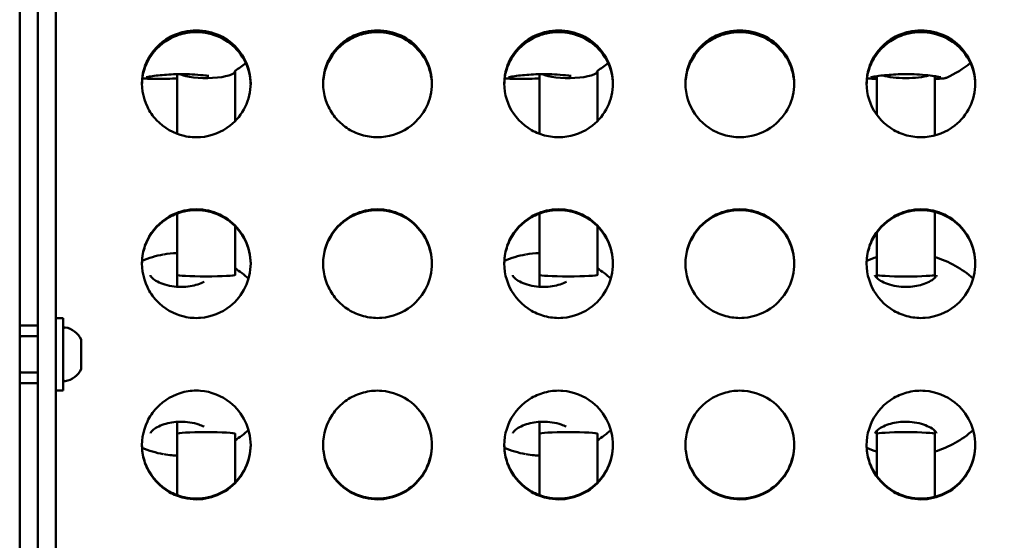
# Model space of a CAD drawing. Units: millimetres. Extents: x -16664 to 11631, y 0 to 10577.
# Drawn here: x -8836 to -8564, y 7110 to 7254 of the extents above; entities that cross this region are included whole.
import ezdxf

# ---------------------------------------------------------------- set-up
doc = ezdxf.new("R2010")
doc.units = ezdxf.units.MM
doc.layers.add('MD_Visible', color=7, linetype='Continuous', lineweight=50)
doc.styles.get("Standard").update_dxf_attribs({"font": 'arial.ttf'})
doc.dimstyles.new('ISO-25', dxfattribs={"dimtxt": 180, "dimasz": 120, "dimexe": 1.25, "dimexo": 0.625, "dimgap": 60, "dimtad": 1, "dimtoh": 1, "dimdec": 0, "dimlfac": 0.1, "dimrnd": 10, "dimtxsty": 'Standard', "dimcen": 0, "dimse1": 1, "dimse2": 1, "dimadec": 0, "dimazin": 0, "dimtfac": 1, "dimtdec": 0, "dimtmove": 1, "dimatfit": 3, "dimfxl": 1, "dimarcsym": 0})

# ---------------------------------------------------------------- blocks, each defined once
blk = doc.blocks.new('CustomObjectsInViewport8_0')
at = {"layer": 'MD_Visible'}
for p, q in [((6385.46, 2234.4), (6385.46, 1349.4)), ((6390.46, 1367.6), (6390.46, 2216.2)), ((6395.46, 1367.6), (6395.46, 2216.2)), ((6444.9, 1870.21), (6444.9, 1870.11)), ((6444.9, 1870.11), (6444.9, 1856.27)), ((6544.9, 1870.21), (6544.9, 1870.11)), ((6544.9, 1870.11), (6544.9, 1856.27)), ((6428.9, 1869.24), (6428.9, 1852.8)), ((6528.9, 1869.24), (6528.9, 1852.79)), ((6622.02, 1858.02), (6622.03, 1868.69)), ((6638.02, 1852.32), (6638.03, 1868.69)), ((6428.9, 1830.78), (6428.9, 1813.89)), ((6528.9, 1830.78), (6528.9, 1813.89)), ((6638, 1813.88), (6638.01, 1831.25)), ((6444.9, 1827.29), (6444.9, 1813.89)), ((6544.9, 1827.29), (6544.9, 1813.89)), ((6622, 1813.88), (6622, 1825.5)), ((6428.9, 1813.89), (6428.9, 1810.55)), ((6444.9, 1813.89), (6444.9, 1813.78)), ((6528.9, 1813.89), (6528.9, 1810.55)), ((6544.9, 1813.89), (6544.9, 1813.78)), ((6622, 1813), (6622, 1813.88)), ((6638, 1812.98), (6638, 1813.88)), ((6395.46, 1801.9), (6397.46, 1801.9)), ((6397.46, 1801.9), (6397.46, 1781.9)), ((6390.46, 1799.9), (6385.46, 1799.9)), ((6385.96, 1796.9), (6390.46, 1796.9)), ((6402.46, 1795.79), (6402.46, 1788.01)), ((6385.96, 1786.9), (6390.46, 1786.9)), ((6390.46, 1783.9), (6385.46, 1783.9)), ((6395.46, 1781.9), (6397.46, 1781.9)), ((6428.9, 1773.25), (6428.9, 1769.93)), ((6528.9, 1773.25), (6528.9, 1769.93)), ((6638, 1772.21), (6638, 1772.21)), ((6428.9, 1769.93), (6428.89, 1753.03)), ((6444.9, 1769.92), (6444.89, 1756.51)), ((6444.9, 1770.03), (6444.9, 1769.92)), ((6528.9, 1769.93), (6528.89, 1753.03)), ((6544.9, 1769.92), (6544.89, 1756.51)), ((6544.9, 1770.03), (6544.9, 1769.92)), ((6622, 1769.91), (6622, 1770.8)), ((6622, 1758.31), (6622, 1769.91)), ((6638, 1769.91), (6638, 1770.82)), ((6638, 1752.55), (6638, 1769.91)), ((6622, 1758.14), (6622, 1758.14))]:
    blk.add_line(p, q, dxfattribs=at)
at = {"layer": 'MD_Visible', "extrusion": (0, 0, -1)}
for centre, radius, start, end in [((-6430.03, 1893.92), 28, 230.448, 237.9183), ((-6530.03, 1893.92), 28, 230.448, 237.9183), ((-6630.02, 1893.92), 28, 230.4244, 246.2931), ((-6430.02, 1791.9), 28, 67.3352, 79.7921), ((-6530.02, 1791.9), 28, 67.3339, 79.7921), ((-6630.01, 1791.9), 28, 67.3618, 73.3776), ((-6630.01, 1791.9), 28, 106.5807, 131.662), ((-6430.02, 1791.9), 28, 122.1004, 131.6352), ((-6530.02, 1791.9), 28, 122.1004, 131.635), ((-6397.96, 1798.84), 0.5, 0, 99.7166), ((-6397.04, 1793.49), 5.93, 99.7166, 154.8561), ((-6385.96, 1796.4), 0.5, 0, 90), ((-6401.96, 1795.79), 0.5, 154.8561, 180), ((-6385.96, 1787.4), 0.5, 270, 0), ((-6397.04, 1790.32), 5.93, 205.1439, 260.2834), ((-6401.96, 1788.01), 0.5, 180, 205.1439), ((-6397.96, 1784.96), 0.5, 260.2834, 0), ((-6430.02, 1791.9), 28, 228.3652, 237.9046), ((-6530.02, 1791.9), 28, 228.3654, 237.9046), ((-6630.01, 1791.9), 28, 228.3384, 253.4274), ((-6430.02, 1791.9), 28, 280.2122, 292.6648), ((-6530.02, 1791.9), 28, 280.2122, 292.6661), ((-6630.01, 1791.9), 28, 286.6305, 292.6382)]:
    blk.add_arc(centre, radius, start, end, dxfattribs=at)
at = {"layer": 'MD_Visible'}
for centre, major_axis, ratio, start_param, end_param in [((6436.9, 1870.11), (8, 0), 0.244089, 3.598374, 6.282817), ((6436.9, 1870.11), (8, 0), 0.244089, -0.000006, 0.000006), ((6536.9, 1870.11), (8, 0), 0.244089, 3.598374, 6.282817), ((6536.9, 1870.11), (8, 0), 0.244089, -0.000006, 0.000006), ((6436.9, 1813.89), (8, 0), 0.061976, 3.141594, 6.282812), ((6436.9, 1813.89), (-8, 0), 0.061976, 3.14122, 3.141594), ((6536.9, 1813.89), (8, 0), 0.061976, 3.141594, 6.282812), ((6536.9, 1813.89), (-8, 0), 0.061976, 3.14122, 3.141594), ((6630, 1769.91), (-8, 0), 0.06199, 3.141594, 6.282828), ((6630, 1769.91), (-8, 0), 0.06199, -0.000004, 0.000001)]:
    blk.add_ellipse(centre, major_axis=major_axis, ratio=ratio, start_param=start_param, end_param=end_param, dxfattribs=at)
at = {"layer": 'MD_Visible', "extrusion": (0, 0, -1)}
for centre, major_axis, ratio, start_param, end_param in [((6630.03, 1870.11), (8, 0), 0.243965, 2.616959, 2.616975), ((6630.03, 1870.11), (8, 0), 0.243965, 0.664542, 2.47655), ((6630, 1813.88), (-8, 0), 0.062197, 3.141609, 6.278849), ((6630, 1813.88), (-8, 0), 0.062197, -0.00002, 0.000017), ((6627.71, 1812.79), (10.78, 1.18), 0.471663, 0.051823, 0.051825), ((6436.9, 1769.92), (-8, 0), 0.062183, 0.000017, 3.137256), ((6436.9, 1769.92), (-8, 0), 0.062183, 3.137256, 3.141609), ((6536.9, 1769.92), (-8, 0), 0.062183, 0.000017, 3.137256), ((6536.9, 1769.92), (-8, 0), 0.062183, 3.137256, 3.141609), ((6627.71, 1771.02), (-10.78, 1.18), 0.471669, 3.089783, 3.089795)]:
    blk.add_ellipse(centre, major_axis=major_axis, ratio=ratio, start_param=start_param, end_param=end_param, dxfattribs=at)
at = {"layer": 'MD_Visible'}
for points, knots in [([(6449.21, 1866.65), (6449.21, 1864.44), (6448.18, 1860.02), (6443.4, 1854.07), (6436.86, 1851.53), (6429.3, 1852.09), (6423.9, 1855.19), (6419.63, 1861.38), (6418.7, 1867.46), (6420.93, 1874.57), (6425.18, 1879.04), (6431.53, 1881.46), (6437.66, 1881.47), (6443.88, 1878.54), (6448.18, 1873.26), (6449.21, 1868.85), (6449.21, 1866.65)], [-3.141593, -3.141593, -3.141593, -3.141593, -2.692794, -2.243995, -1.645596, -1.346397, -0.747998, -0.448799, 0.1496, 0.448799, 1.047198, 1.346397, 1.795196, 2.243995, 2.692794, 3.141593, 3.141593, 3.141593, 3.141593]), ([(6449.2, 1866.45), (6449.18, 1868.59), (6448.67, 1870.71), (6447.72, 1872.62), (6446.75, 1874.59), (6445.31, 1876.34), (6443.56, 1877.7), (6441.81, 1879.06), (6439.73, 1880.03), (6437.54, 1880.52), (6435.36, 1881), (6433.06, 1881), (6430.87, 1880.52), (6429.41, 1880.2), (6428, 1879.66), (6426.71, 1878.93), (6424.12, 1877.48), (6421.99, 1875.25), (6420.69, 1872.62), (6420.04, 1871.31), (6419.59, 1869.9), (6419.37, 1868.45), (6419.27, 1867.8), (6419.22, 1867.15), (6419.21, 1866.49)], [-3.128471, -3.128471, -3.128471, -3.128471, -2.692794, -2.692794, -2.692794, -2.243995, -2.243995, -2.243995, -1.795196, -1.795196, -1.795196, -1.346397, -1.346397, -1.346397, -1.047198, -1.047198, -1.047198, -0.448799, -0.448799, -0.448799, -0.1496, -0.1496, -0.1496, -0.015749, -0.015749, -0.015749, -0.015749]), ([(6499.21, 1866.65), (6499.21, 1864.44), (6498.18, 1860.02), (6493.4, 1854.08), (6486.86, 1851.53), (6480.82, 1851.99), (6476.59, 1853.63), (6473.05, 1856.43), (6469.63, 1861.37), (6468.7, 1867.46), (6470.93, 1874.57), (6475.18, 1879.04), (6481.53, 1881.46), (6487.66, 1881.47), (6493.88, 1878.54), (6498.18, 1873.26), (6499.21, 1868.85), (6499.21, 1866.65)], [-3.141593, -3.141593, -3.141593, -3.141593, -2.692794, -2.243995, -1.645596, -1.346397, -1.047198, -0.747998, -0.448799, 0.1496, 0.448799, 1.047198, 1.346397, 1.795196, 2.243995, 2.692794, 3.141593, 3.141593, 3.141593, 3.141593]), ([(6499.2, 1866.45), (6499.18, 1868.59), (6498.67, 1870.71), (6497.72, 1872.62), (6496.75, 1874.59), (6495.31, 1876.34), (6493.56, 1877.7), (6491.81, 1879.06), (6489.73, 1880.03), (6487.54, 1880.52), (6485.36, 1881), (6483.06, 1881), (6480.87, 1880.52), (6479.41, 1880.2), (6478, 1879.66), (6476.71, 1878.93), (6474.12, 1877.48), (6471.99, 1875.25), (6470.69, 1872.62), (6470.04, 1871.31), (6469.59, 1869.9), (6469.37, 1868.45), (6469.27, 1867.8), (6469.22, 1867.14), (6469.21, 1866.49)], [-3.128469, -3.128469, -3.128469, -3.128469, -2.692794, -2.692794, -2.692794, -2.243995, -2.243995, -2.243995, -1.795196, -1.795196, -1.795196, -1.346397, -1.346397, -1.346397, -1.047198, -1.047198, -1.047198, -0.448799, -0.448799, -0.448799, -0.1496, -0.1496, -0.1496, -0.015505, -0.015505, -0.015505, -0.015505]), ([(6549.21, 1866.65), (6549.21, 1864.44), (6548.18, 1860.02), (6543.4, 1854.08), (6536.86, 1851.53), (6530.82, 1851.99), (6525.18, 1854.17), (6519.85, 1859.84), (6518.7, 1867.46), (6520.93, 1874.56), (6525.18, 1879.04), (6531.52, 1881.46), (6537.66, 1881.47), (6543.88, 1878.54), (6548.18, 1873.26), (6549.21, 1868.85), (6549.21, 1866.65)], [-3.141593, -3.141593, -3.141593, -3.141593, -2.692794, -2.243995, -1.645596, -1.346397, -1.047198, -0.448799, 0.1496, 0.448799, 1.047198, 1.346397, 1.795196, 2.243995, 2.692794, 3.141593, 3.141593, 3.141593, 3.141593]), ([(6549.2, 1866.45), (6549.18, 1868.59), (6548.67, 1870.71), (6547.72, 1872.62), (6546.75, 1874.59), (6545.31, 1876.34), (6543.56, 1877.7), (6541.81, 1879.06), (6539.73, 1880.03), (6537.54, 1880.52), (6535.36, 1881), (6533.06, 1881), (6530.87, 1880.52), (6529.41, 1880.2), (6528, 1879.66), (6526.71, 1878.93), (6524.12, 1877.48), (6521.99, 1875.25), (6520.69, 1872.62), (6520.04, 1871.31), (6519.59, 1869.9), (6519.37, 1868.45), (6519.27, 1867.8), (6519.22, 1867.14), (6519.21, 1866.48)], [-3.128468, -3.128468, -3.128468, -3.128468, -2.692794, -2.692794, -2.692794, -2.243995, -2.243995, -2.243995, -1.795196, -1.795196, -1.795196, -1.346397, -1.346397, -1.346397, -1.047198, -1.047198, -1.047198, -0.448799, -0.448799, -0.448799, -0.1496, -0.1496, -0.1496, -0.015197, -0.015197, -0.015197, -0.015197]), ([(6599.21, 1866.65), (6599.21, 1864.44), (6598.18, 1860.02), (6593.4, 1854.08), (6586.86, 1851.53), (6580.82, 1851.99), (6575.18, 1854.17), (6569.85, 1859.84), (6568.7, 1867.46), (6570.93, 1874.56), (6575.18, 1879.04), (6581.52, 1881.46), (6587.66, 1881.47), (6593.88, 1878.54), (6598.18, 1873.26), (6599.21, 1868.85), (6599.21, 1866.65)], [-3.141593, -3.141593, -3.141593, -3.141593, -2.692794, -2.243995, -1.645596, -1.346397, -1.047198, -0.448799, 0.1496, 0.448799, 1.047198, 1.346397, 1.795196, 2.243995, 2.692794, 3.141593, 3.141593, 3.141593, 3.141593]), ([(6599.2, 1866.45), (6599.18, 1868.59), (6598.67, 1870.71), (6597.72, 1872.62), (6596.75, 1874.59), (6595.31, 1876.34), (6593.56, 1877.7), (6591.81, 1879.06), (6589.73, 1880.03), (6587.54, 1880.52), (6585.36, 1881), (6583.06, 1881), (6580.87, 1880.52), (6579.41, 1880.2), (6578, 1879.66), (6576.71, 1878.93), (6574.12, 1877.48), (6571.99, 1875.25), (6570.69, 1872.62), (6570.04, 1871.31), (6569.59, 1869.9), (6569.37, 1868.45), (6569.27, 1867.8), (6569.22, 1867.14), (6569.21, 1866.48)], [-3.128468, -3.128468, -3.128468, -3.128468, -2.692794, -2.692794, -2.692794, -2.243995, -2.243995, -2.243995, -1.795196, -1.795196, -1.795196, -1.346397, -1.346397, -1.346397, -1.047198, -1.047198, -1.047198, -0.448799, -0.448799, -0.448799, -0.1496, -0.1496, -0.1496, -0.015197, -0.015197, -0.015197, -0.015197]), ([(6649.21, 1866.65), (6649.21, 1864.44), (6648.18, 1860.02), (6643.4, 1854.08), (6636.85, 1851.53), (6630.82, 1851.99), (6625.18, 1854.17), (6619.85, 1859.84), (6618.7, 1867.46), (6620.93, 1874.56), (6625.18, 1879.04), (6631.53, 1881.46), (6637.66, 1881.47), (6643.88, 1878.54), (6648.18, 1873.26), (6649.21, 1868.85), (6649.21, 1866.65)], [-3.141593, -3.141593, -3.141593, -3.141593, -2.692794, -2.243995, -1.645596, -1.346397, -1.047198, -0.448799, 0.1496, 0.448799, 1.047198, 1.346397, 1.795196, 2.243995, 2.692794, 3.141593, 3.141593, 3.141593, 3.141593]), ([(6649.2, 1866.45), (6649.18, 1868.59), (6648.67, 1870.71), (6647.72, 1872.62), (6646.75, 1874.59), (6645.31, 1876.34), (6643.56, 1877.7), (6641.81, 1879.06), (6639.73, 1880.03), (6637.54, 1880.52), (6635.36, 1881), (6633.06, 1881), (6630.87, 1880.52), (6629.41, 1880.2), (6628, 1879.66), (6626.71, 1878.93), (6624.12, 1877.48), (6621.99, 1875.25), (6620.69, 1872.62), (6620.04, 1871.31), (6619.59, 1869.9), (6619.37, 1868.45), (6619.27, 1867.8), (6619.22, 1867.14), (6619.21, 1866.48)], [-3.128468, -3.128468, -3.128468, -3.128468, -2.692794, -2.692794, -2.692794, -2.243995, -2.243995, -2.243995, -1.795196, -1.795196, -1.795196, -1.346397, -1.346397, -1.346397, -1.047198, -1.047198, -1.047198, -0.448799, -0.448799, -0.448799, -0.1496, -0.1496, -0.1496, -0.015197, -0.015197, -0.015197, -0.015197]), ([(6428.9, 1868.01), (6428.49, 1868.01), (6428.08, 1868.01), (6426.66, 1868.01), (6425.68, 1868), (6423.87, 1867.99), (6423.04, 1867.99), (6421.57, 1867.99), (6420.94, 1868), (6420.15, 1868.03), (6419.9, 1868.04), (6419.55, 1868.08), (6419.45, 1868.09), (6419.32, 1868.12)], [1.742972, 1.742972, 1.742972, 1.742972, 1.866879, 1.866879, 2.180226, 2.180226, 2.502618, 2.502618, 2.848332, 2.848332, 3.053736, 3.053736, 3.148049, 3.148049, 3.148049, 3.148049]), ([(6437.64, 1868.75), (6437.36, 1868.79), (6437.05, 1868.83), (6435.9, 1868.96), (6434.91, 1869.06), (6432.87, 1869.19), (6431.8, 1869.24), (6429.79, 1869.26), (6428.83, 1869.25), (6427.03, 1869.18), (6426.18, 1869.13), (6424.56, 1869), (6423.79, 1868.92), (6422.38, 1868.75), (6421.75, 1868.65), (6421.02, 1868.53), (6420.81, 1868.49), (6420.51, 1868.42), (6420.4, 1868.39), (6420.37, 1868.38), (6420.37, 1868.38), (6420.37, 1868.38)], [0.93671, 0.93671, 0.93671, 0.93671, 1.078207, 1.078207, 1.434105, 1.434105, 1.756613, 1.756613, 2.039155, 2.039155, 2.312401, 2.312401, 2.607392, 2.607392, 2.938125, 2.938125, 3.113906, 3.113906, 3.27662, 3.27662, 3.298471, 3.298471, 3.298471, 3.298471]), ([(6528.9, 1868.01), (6528.49, 1868.01), (6528.08, 1868.01), (6526.66, 1868.01), (6525.68, 1868), (6523.87, 1867.99), (6523.04, 1867.99), (6521.57, 1867.99), (6520.94, 1868), (6520.15, 1868.03), (6519.9, 1868.04), (6519.55, 1868.08), (6519.45, 1868.09), (6519.32, 1868.12)], [1.742972, 1.742972, 1.742972, 1.742972, 1.866879, 1.866879, 2.180226, 2.180226, 2.502618, 2.502618, 2.848332, 2.848332, 3.053736, 3.053736, 3.148129, 3.148129, 3.148129, 3.148129]), ([(6537.64, 1868.75), (6537.36, 1868.79), (6537.05, 1868.83), (6535.9, 1868.96), (6534.91, 1869.06), (6532.87, 1869.19), (6531.8, 1869.24), (6529.79, 1869.26), (6528.83, 1869.25), (6527.03, 1869.18), (6526.18, 1869.13), (6524.56, 1869), (6523.79, 1868.92), (6522.38, 1868.75), (6521.75, 1868.65), (6521.02, 1868.53), (6520.81, 1868.49), (6520.51, 1868.42), (6520.4, 1868.39), (6520.37, 1868.38), (6520.37, 1868.38), (6520.37, 1868.38)], [0.93671, 0.93671, 0.93671, 0.93671, 1.078207, 1.078207, 1.434105, 1.434105, 1.756613, 1.756613, 2.039155, 2.039155, 2.312401, 2.312401, 2.607392, 2.607392, 2.938125, 2.938125, 3.113906, 3.113906, 3.27662, 3.27662, 3.298471, 3.298471, 3.298471, 3.298471]), ([(6622.03, 1867.99), (6621.4, 1867.99), (6620.86, 1868), (6620.14, 1868.03), (6619.89, 1868.04), (6619.54, 1868.08), (6619.44, 1868.09), (6619.32, 1868.11)], [2.5475144, 2.5475144, 2.5475144, 2.5475144, 2.8483322, 2.8483322, 3.0537361, 3.0537361, 3.1450401, 3.1450401, 3.1450401, 3.1450401]), ([(6639.68, 1868.38), (6639.68, 1868.38), (6639.67, 1868.38), (6639.63, 1868.4), (6639.55, 1868.42), (6639.25, 1868.49), (6638.97, 1868.54), (6638.12, 1868.68), (6637.47, 1868.78), (6635.89, 1868.96), (6634.9, 1869.06), (6632.86, 1869.19), (6631.79, 1869.24), (6629.78, 1869.26), (6628.82, 1869.25), (6627.02, 1869.18), (6626.17, 1869.13), (6624.55, 1869), (6623.77, 1868.92), (6622.36, 1868.75), (6621.73, 1868.65), (6621.01, 1868.53), (6620.8, 1868.49), (6620.49, 1868.42), (6620.39, 1868.39), (6620.36, 1868.38), (6620.36, 1868.38), (6620.36, 1868.38)], [0.35595, 0.35595, 0.35595, 0.35595, 0.392824, 0.392824, 0.524706, 0.524706, 0.751383, 0.751383, 1.078207, 1.078207, 1.434105, 1.434105, 1.756613, 1.756613, 2.039155, 2.039155, 2.312401, 2.312401, 2.607392, 2.607392, 2.938125, 2.938125, 3.113906, 3.113906, 3.27662, 3.27662, 3.298471, 3.298471, 3.298471, 3.298471]), ([(6641.28, 1868.28), (6641.14, 1868.22), (6641.02, 1868.19), (6640.79, 1868.13), (6640.69, 1868.11), (6640.34, 1868.06), (6640.11, 1868.04), (6639.48, 1868.01), (6639.05, 1868), (6638.38, 1867.99), (6638.21, 1867.99), (6638.03, 1867.99)], [0, 0, 0, 0, 0.0665252, 0.0665252, 0.1490171, 0.1490171, 0.3565742, 0.3565742, 0.6238269, 0.6238269, 0.7103879, 0.7103879, 0.7103879, 0.7103879]), ([(6449.21, 1816.96), (6449.21, 1814.71), (6448.18, 1810.22), (6443.4, 1804.2), (6436.86, 1801.63), (6429.3, 1802.19), (6423.9, 1805.33), (6419.63, 1811.6), (6418.7, 1817.78), (6420.93, 1825.02), (6425.18, 1829.59), (6431.53, 1832.07), (6437.66, 1832.07), (6443.88, 1829.08), (6448.18, 1823.69), (6449.21, 1819.2), (6449.21, 1816.96)], [-3.141593, -3.141593, -3.141593, -3.141593, -2.692794, -2.243995, -1.645596, -1.346397, -0.747998, -0.448799, 0.1496, 0.448799, 1.047198, 1.346397, 1.795196, 2.243995, 2.692794, 3.141593, 3.141593, 3.141593, 3.141593]), ([(6449.21, 1816.89), (6449.2, 1819.1), (6448.68, 1821.31), (6447.72, 1823.3), (6446.75, 1825.31), (6445.31, 1827.1), (6443.56, 1828.49), (6441.81, 1829.88), (6439.73, 1830.87), (6437.54, 1831.37), (6435.36, 1831.86), (6433.06, 1831.86), (6430.87, 1831.37), (6429.41, 1831.04), (6428, 1830.49), (6426.71, 1829.74), (6424.12, 1828.26), (6421.99, 1825.99), (6420.69, 1823.31), (6420.04, 1821.97), (6419.59, 1820.53), (6419.37, 1819.05), (6419.26, 1818.35), (6419.21, 1817.64), (6419.21, 1816.93)], [-3.137268, -3.137268, -3.137268, -3.137268, -2.692794, -2.692794, -2.692794, -2.243995, -2.243995, -2.243995, -1.795196, -1.795196, -1.795196, -1.346397, -1.346397, -1.346397, -1.047198, -1.047198, -1.047198, -0.448799, -0.448799, -0.448799, -0.1496, -0.1496, -0.1496, -0.006953, -0.006953, -0.006953, -0.006953]), ([(6499.21, 1816.96), (6499.21, 1814.71), (6498.18, 1810.22), (6493.4, 1804.2), (6486.86, 1801.62), (6480.82, 1802.09), (6476.59, 1803.75), (6473.05, 1806.59), (6469.63, 1811.59), (6468.7, 1817.78), (6470.93, 1825.02), (6475.18, 1829.59), (6481.53, 1832.07), (6487.66, 1832.07), (6493.88, 1829.08), (6498.18, 1823.69), (6499.21, 1819.2), (6499.21, 1816.96)], [-3.141593, -3.141593, -3.141593, -3.141593, -2.692794, -2.243995, -1.645596, -1.346397, -1.047198, -0.747998, -0.448799, 0.1496, 0.448799, 1.047198, 1.346397, 1.795196, 2.243995, 2.692794, 3.141593, 3.141593, 3.141593, 3.141593]), ([(6499.21, 1816.89), (6499.2, 1819.1), (6498.68, 1821.31), (6497.72, 1823.3), (6496.75, 1825.31), (6495.31, 1827.1), (6493.56, 1828.49), (6491.81, 1829.88), (6489.73, 1830.87), (6487.54, 1831.37), (6485.36, 1831.86), (6483.06, 1831.86), (6480.87, 1831.37), (6479.41, 1831.04), (6478, 1830.49), (6476.71, 1829.74), (6474.12, 1828.26), (6471.99, 1825.98), (6470.69, 1823.31), (6470.04, 1821.97), (6469.59, 1820.53), (6469.37, 1819.05), (6469.26, 1818.35), (6469.21, 1817.64), (6469.21, 1816.93)], [-3.137267, -3.137267, -3.137267, -3.137267, -2.692794, -2.692794, -2.692794, -2.243995, -2.243995, -2.243995, -1.795196, -1.795196, -1.795196, -1.346397, -1.346397, -1.346397, -1.047198, -1.047198, -1.047198, -0.448799, -0.448799, -0.448799, -0.1496, -0.1496, -0.1496, -0.006712, -0.006712, -0.006712, -0.006712]), ([(6549.21, 1816.96), (6549.21, 1814.71), (6548.18, 1810.22), (6543.4, 1804.2), (6536.86, 1801.62), (6530.82, 1802.09), (6525.18, 1804.29), (6519.85, 1810.04), (6518.7, 1817.78), (6520.93, 1825.02), (6525.18, 1829.59), (6531.52, 1832.07), (6537.66, 1832.07), (6543.88, 1829.08), (6548.18, 1823.69), (6549.21, 1819.2), (6549.21, 1816.96)], [-3.141593, -3.141593, -3.141593, -3.141593, -2.692794, -2.243995, -1.645596, -1.346397, -1.047198, -0.448799, 0.1496, 0.448799, 1.047198, 1.346397, 1.795196, 2.243995, 2.692794, 3.141593, 3.141593, 3.141593, 3.141593]), ([(6549.21, 1816.89), (6549.2, 1819.1), (6548.68, 1821.31), (6547.72, 1823.3), (6546.75, 1825.31), (6545.31, 1827.1), (6543.56, 1828.49), (6541.81, 1829.88), (6539.73, 1830.87), (6537.54, 1831.37), (6535.36, 1831.86), (6533.06, 1831.86), (6530.87, 1831.37), (6529.41, 1831.04), (6528, 1830.49), (6526.71, 1829.74), (6524.12, 1828.26), (6521.99, 1825.98), (6520.69, 1823.31), (6520.04, 1821.97), (6519.59, 1820.53), (6519.37, 1819.05), (6519.26, 1818.35), (6519.21, 1817.64), (6519.21, 1816.92)], [-3.137267, -3.137267, -3.137267, -3.137267, -2.692794, -2.692794, -2.692794, -2.243995, -2.243995, -2.243995, -1.795196, -1.795196, -1.795196, -1.346397, -1.346397, -1.346397, -1.047198, -1.047198, -1.047198, -0.448799, -0.448799, -0.448799, -0.1496, -0.1496, -0.1496, -0.006408, -0.006408, -0.006408, -0.006408]), ([(6599.21, 1816.96), (6599.21, 1814.71), (6598.18, 1810.22), (6593.4, 1804.2), (6586.86, 1801.62), (6580.82, 1802.09), (6575.18, 1804.29), (6569.85, 1810.04), (6568.7, 1817.78), (6570.93, 1825.02), (6575.18, 1829.59), (6581.52, 1832.07), (6587.66, 1832.07), (6593.88, 1829.08), (6598.18, 1823.69), (6599.21, 1819.2), (6599.21, 1816.96)], [-3.141593, -3.141593, -3.141593, -3.141593, -2.692794, -2.243995, -1.645596, -1.346397, -1.047198, -0.448799, 0.1496, 0.448799, 1.047198, 1.346397, 1.795196, 2.243995, 2.692794, 3.141593, 3.141593, 3.141593, 3.141593]), ([(6599.21, 1816.89), (6599.2, 1819.1), (6598.68, 1821.31), (6597.72, 1823.3), (6596.75, 1825.31), (6595.31, 1827.1), (6593.56, 1828.49), (6591.81, 1829.88), (6589.73, 1830.87), (6587.54, 1831.37), (6585.36, 1831.86), (6583.06, 1831.86), (6580.87, 1831.37), (6579.41, 1831.04), (6578, 1830.49), (6576.71, 1829.74), (6574.12, 1828.26), (6571.99, 1825.98), (6570.69, 1823.31), (6570.04, 1821.97), (6569.59, 1820.53), (6569.37, 1819.05), (6569.26, 1818.35), (6569.21, 1817.64), (6569.21, 1816.92)], [-3.137267, -3.137267, -3.137267, -3.137267, -2.692794, -2.692794, -2.692794, -2.243995, -2.243995, -2.243995, -1.795196, -1.795196, -1.795196, -1.346397, -1.346397, -1.346397, -1.047198, -1.047198, -1.047198, -0.448799, -0.448799, -0.448799, -0.1496, -0.1496, -0.1496, -0.006408, -0.006408, -0.006408, -0.006408]), ([(6649.21, 1816.96), (6649.21, 1814.71), (6648.18, 1810.22), (6643.4, 1804.2), (6636.85, 1801.62), (6630.82, 1802.09), (6625.18, 1804.29), (6619.85, 1810.04), (6618.7, 1817.78), (6620.93, 1825.02), (6625.18, 1829.59), (6631.53, 1832.07), (6637.66, 1832.07), (6643.88, 1829.08), (6648.18, 1823.69), (6649.21, 1819.2), (6649.21, 1816.96)], [-3.141593, -3.141593, -3.141593, -3.141593, -2.692794, -2.243995, -1.645596, -1.346397, -1.047198, -0.448799, 0.1496, 0.448799, 1.047198, 1.346397, 1.795196, 2.243995, 2.692794, 3.141593, 3.141593, 3.141593, 3.141593]), ([(6649.21, 1816.89), (6649.2, 1819.1), (6648.68, 1821.31), (6647.72, 1823.3), (6646.75, 1825.31), (6645.31, 1827.1), (6643.56, 1828.49), (6641.81, 1829.88), (6639.73, 1830.87), (6637.54, 1831.37), (6635.36, 1831.86), (6633.06, 1831.86), (6630.87, 1831.37), (6629.41, 1831.04), (6628, 1830.49), (6626.71, 1829.74), (6624.12, 1828.26), (6621.99, 1825.98), (6620.69, 1823.31), (6620.04, 1821.97), (6619.59, 1820.53), (6619.37, 1819.05), (6619.26, 1818.35), (6619.21, 1817.64), (6619.21, 1816.92)], [-3.137267, -3.137267, -3.137267, -3.137267, -2.692794, -2.692794, -2.692794, -2.243995, -2.243995, -2.243995, -1.795196, -1.795196, -1.795196, -1.346397, -1.346397, -1.346397, -1.047198, -1.047198, -1.047198, -0.448799, -0.448799, -0.448799, -0.1496, -0.1496, -0.1496, -0.006408, -0.006408, -0.006408, -0.006408]), ([(6421.52, 1813.71), (6421.52, 1813.71), (6421.52, 1813.67), (6421.62, 1813.46), (6421.74, 1813.29), (6422.17, 1812.83), (6422.56, 1812.52), (6423.58, 1811.91), (6424.22, 1811.61), (6425.71, 1811.08), (6426.57, 1810.86), (6428.31, 1810.58), (6429.21, 1810.51), (6430.9, 1810.52), (6431.71, 1810.58), (6433.22, 1810.82), (6433.95, 1810.98), (6435.25, 1811.39), (6435.84, 1811.62), (6436.34, 1811.87)], [0, 0, 0, 0, 0.229646, 0.229646, 0.446514, 0.446514, 0.729991, 0.729991, 1.017384, 1.017384, 1.307255, 1.307255, 1.573248, 1.573248, 1.813351, 1.813351, 2.053688, 2.053688, 2.293235, 2.293235, 2.293235, 2.293235]), ([(6521.52, 1813.71), (6521.52, 1813.71), (6521.52, 1813.67), (6521.62, 1813.46), (6521.74, 1813.29), (6522.17, 1812.83), (6522.56, 1812.52), (6523.58, 1811.91), (6524.22, 1811.61), (6525.71, 1811.08), (6526.57, 1810.86), (6528.31, 1810.58), (6529.21, 1810.51), (6530.9, 1810.52), (6531.71, 1810.58), (6533.22, 1810.82), (6533.95, 1810.98), (6535.25, 1811.39), (6535.84, 1811.62), (6536.34, 1811.87)], [0, 0, 0, 0, 0.229646, 0.229646, 0.446514, 0.446514, 0.729991, 0.729991, 1.017384, 1.017384, 1.307255, 1.307255, 1.573248, 1.573248, 1.813351, 1.813351, 2.053688, 2.053688, 2.293235, 2.293235, 2.293235, 2.293235]), ([(6621.51, 1813.71), (6621.51, 1813.71), (6621.51, 1813.67), (6621.61, 1813.46), (6621.72, 1813.29), (6622.16, 1812.83), (6622.55, 1812.52), (6623.57, 1811.91), (6624.21, 1811.61), (6625.69, 1811.08), (6626.55, 1810.86), (6628.3, 1810.58), (6629.2, 1810.51), (6630.89, 1810.52), (6631.69, 1810.58), (6633.21, 1810.82), (6633.93, 1810.98), (6635.3, 1811.4), (6635.93, 1811.67), (6637.05, 1812.24), (6637.53, 1812.56), (6638.19, 1813.14), (6638.38, 1813.41), (6638.52, 1813.67), (6638.51, 1813.71), (6638.51, 1813.71)], [0, 0, 0, 0, 0.229646, 0.229646, 0.446514, 0.446514, 0.729991, 0.729991, 1.017384, 1.017384, 1.307255, 1.307255, 1.573248, 1.573248, 1.813351, 1.813351, 2.053688, 2.053688, 2.315938, 2.315938, 2.603047, 2.603047, 2.894816, 2.894816, 3.132134, 3.132134, 3.132134, 3.132134]), ([(6449.21, 1766.85), (6449.21, 1764.6), (6448.18, 1760.11), (6443.88, 1754.72), (6437.66, 1751.73), (6431.53, 1751.74), (6425.18, 1754.22), (6420.93, 1758.78), (6418.7, 1766.03), (6419.63, 1772.2), (6423.9, 1778.48), (6429.3, 1781.61), (6436.86, 1782.18), (6443.4, 1779.61), (6448.18, 1773.58), (6449.21, 1769.09), (6449.21, 1766.85)], [-3.141593, -3.141593, -3.141593, -3.141593, -2.692794, -2.243995, -1.795196, -1.346397, -1.047198, -0.448799, -0.1496, 0.448799, 0.747998, 1.346397, 1.645596, 2.243995, 2.692794, 3.141593, 3.141593, 3.141593, 3.141593]), ([(6499.21, 1766.85), (6499.21, 1764.6), (6498.18, 1760.11), (6493.88, 1754.72), (6487.66, 1751.73), (6481.53, 1751.74), (6475.18, 1754.22), (6470.93, 1758.78), (6468.7, 1766.02), (6469.63, 1772.21), (6473.05, 1777.22), (6476.59, 1780.06), (6480.82, 1781.71), (6486.86, 1782.18), (6493.4, 1779.6), (6498.18, 1773.58), (6499.21, 1769.09), (6499.21, 1766.85)], [-3.141593, -3.141593, -3.141593, -3.141593, -2.692794, -2.243995, -1.795196, -1.346397, -1.047198, -0.448799, -0.1496, 0.448799, 0.747998, 1.047198, 1.346397, 1.645596, 2.243995, 2.692794, 3.141593, 3.141593, 3.141593, 3.141593]), ([(6549.21, 1766.85), (6549.21, 1764.6), (6548.18, 1760.11), (6543.88, 1754.72), (6537.66, 1751.73), (6531.52, 1751.74), (6525.18, 1754.22), (6520.93, 1758.78), (6518.7, 1766.02), (6519.85, 1773.76), (6525.18, 1779.51), (6530.82, 1781.71), (6536.86, 1782.18), (6543.4, 1779.6), (6548.18, 1773.58), (6549.21, 1769.09), (6549.21, 1766.85)], [-3.141593, -3.141593, -3.141593, -3.141593, -2.692794, -2.243995, -1.795196, -1.346397, -1.047198, -0.448799, -0.1496, 0.448799, 1.047198, 1.346397, 1.645596, 2.243995, 2.692794, 3.141593, 3.141593, 3.141593, 3.141593]), ([(6599.21, 1766.85), (6599.21, 1764.6), (6598.18, 1760.11), (6593.88, 1754.72), (6587.66, 1751.73), (6581.52, 1751.74), (6575.18, 1754.22), (6570.93, 1758.78), (6568.7, 1766.02), (6569.85, 1773.76), (6575.18, 1779.51), (6580.82, 1781.71), (6586.86, 1782.18), (6593.4, 1779.6), (6598.18, 1773.58), (6599.21, 1769.09), (6599.21, 1766.85)], [-3.141593, -3.141593, -3.141593, -3.141593, -2.692794, -2.243995, -1.795196, -1.346397, -1.047198, -0.448799, -0.1496, 0.448799, 1.047198, 1.346397, 1.645596, 2.243995, 2.692794, 3.141593, 3.141593, 3.141593, 3.141593]), ([(6649.21, 1766.85), (6649.21, 1764.6), (6648.18, 1760.11), (6643.88, 1754.72), (6637.66, 1751.73), (6631.53, 1751.74), (6625.18, 1754.22), (6620.93, 1758.78), (6618.7, 1766.02), (6619.85, 1773.76), (6625.18, 1779.51), (6630.82, 1781.71), (6636.85, 1782.18), (6643.4, 1779.6), (6648.18, 1773.58), (6649.21, 1769.09), (6649.21, 1766.85)], [-3.141593, -3.141593, -3.141593, -3.141593, -2.692794, -2.243995, -1.795196, -1.346397, -1.047198, -0.448799, -0.1496, 0.448799, 1.047198, 1.346397, 1.645596, 2.243995, 2.692794, 3.141593, 3.141593, 3.141593, 3.141593]), ([(6436.33, 1771.94), (6435.91, 1772.14), (6435.44, 1772.34), (6434.17, 1772.77), (6433.3, 1772.98), (6431.55, 1773.24), (6430.65, 1773.3), (6428.98, 1773.27), (6428.17, 1773.2), (6426.67, 1772.96), (6425.95, 1772.78), (6424.6, 1772.35), (6423.97, 1772.08), (6422.88, 1771.5), (6422.42, 1771.18), (6421.79, 1770.6), (6421.62, 1770.35), (6421.52, 1770.12), (6421.52, 1770.1), (6421.52, 1770.09)], [0.838768, 0.838768, 0.838768, 0.838768, 1.035989, 1.035989, 1.324469, 1.324469, 1.588367, 1.588367, 1.827732, 1.827732, 2.068992, 2.068992, 2.333084, 2.333084, 2.621167, 2.621167, 2.914098, 2.914098, 3.130062, 3.130062, 3.130062, 3.130062]), ([(6536.33, 1771.94), (6535.91, 1772.14), (6535.44, 1772.34), (6534.17, 1772.77), (6533.3, 1772.98), (6531.55, 1773.24), (6530.65, 1773.3), (6528.98, 1773.27), (6528.17, 1773.2), (6526.67, 1772.96), (6525.95, 1772.78), (6524.6, 1772.35), (6523.97, 1772.08), (6522.88, 1771.5), (6522.42, 1771.18), (6521.79, 1770.6), (6521.62, 1770.35), (6521.52, 1770.12), (6521.52, 1770.1), (6521.52, 1770.09)], [0.838768, 0.838768, 0.838768, 0.838768, 1.035989, 1.035989, 1.324469, 1.324469, 1.588367, 1.588367, 1.827732, 1.827732, 2.068992, 2.068992, 2.333084, 2.333084, 2.621167, 2.621167, 2.914098, 2.914098, 3.130062, 3.130062, 3.130062, 3.130062]), ([(6638.51, 1770.1), (6638.51, 1770.1), (6638.51, 1770.27), (6637.93, 1770.92), (6637.47, 1771.3), (6636.31, 1771.96), (6635.65, 1772.26), (6634.15, 1772.77), (6633.29, 1772.98), (6631.54, 1773.24), (6630.64, 1773.3), (6628.96, 1773.27), (6628.16, 1773.2), (6626.66, 1772.96), (6625.94, 1772.78), (6624.59, 1772.35), (6623.96, 1772.08), (6622.86, 1771.5), (6622.41, 1771.18), (6621.78, 1770.6), (6621.61, 1770.35), (6621.51, 1770.12), (6621.51, 1770.1), (6621.51, 1770.09)], [0, 0, 0, 0, 0.411814, 0.411814, 0.751415, 0.751415, 1.035989, 1.035989, 1.324469, 1.324469, 1.588367, 1.588367, 1.827732, 1.827732, 2.068992, 2.068992, 2.333084, 2.333084, 2.621167, 2.621167, 2.914098, 2.914098, 3.130062, 3.130062, 3.130062, 3.130062]), ([(6419.21, 1766.84), (6419.21, 1766.14), (6419.27, 1765.44), (6419.37, 1764.75), (6419.59, 1763.28), (6420.04, 1761.84), (6420.69, 1760.5), (6421.99, 1757.82), (6424.12, 1755.55), (6426.71, 1754.06), (6428, 1753.31), (6429.41, 1752.77), (6430.87, 1752.44), (6433.06, 1751.94), (6435.36, 1751.94), (6437.54, 1752.44), (6439.73, 1752.93), (6441.81, 1753.92), (6443.56, 1755.31), (6445.31, 1756.7), (6446.75, 1758.49), (6447.72, 1760.5), (6448.68, 1762.49), (6449.2, 1764.7), (6449.21, 1766.91)], [0.00874, 0.00874, 0.00874, 0.00874, 0.1496, 0.1496, 0.1496, 0.448799, 0.448799, 0.448799, 1.047198, 1.047198, 1.047198, 1.346397, 1.346397, 1.346397, 1.795196, 1.795196, 1.795196, 2.243995, 2.243995, 2.243995, 2.692794, 2.692794, 2.692794, 3.137268, 3.137268, 3.137268, 3.137268]), ([(6469.21, 1766.85), (6469.21, 1766.15), (6469.27, 1765.44), (6469.37, 1764.75), (6469.59, 1763.28), (6470.04, 1761.84), (6470.69, 1760.5), (6471.99, 1757.82), (6474.12, 1755.55), (6476.71, 1754.06), (6478, 1753.31), (6479.41, 1752.77), (6480.87, 1752.44), (6483.06, 1751.94), (6485.36, 1751.94), (6487.54, 1752.44), (6489.73, 1752.93), (6491.81, 1753.92), (6493.56, 1755.31), (6495.31, 1756.7), (6496.75, 1758.49), (6497.72, 1760.5), (6498.68, 1762.49), (6499.2, 1764.7), (6499.21, 1766.91)], [0.008431, 0.008431, 0.008431, 0.008431, 0.1496, 0.1496, 0.1496, 0.448799, 0.448799, 0.448799, 1.047198, 1.047198, 1.047198, 1.346397, 1.346397, 1.346397, 1.795196, 1.795196, 1.795196, 2.243995, 2.243995, 2.243995, 2.692794, 2.692794, 2.692794, 3.137267, 3.137267, 3.137267, 3.137267]), ([(6519.21, 1766.86), (6519.21, 1766.15), (6519.27, 1765.45), (6519.37, 1764.75), (6519.59, 1763.28), (6520.04, 1761.84), (6520.69, 1760.5), (6521.99, 1757.82), (6524.12, 1755.55), (6526.71, 1754.06), (6528, 1753.31), (6529.41, 1752.77), (6530.87, 1752.44), (6533.06, 1751.94), (6535.36, 1751.94), (6537.54, 1752.44), (6539.73, 1752.93), (6541.81, 1753.92), (6543.56, 1755.31), (6545.31, 1756.7), (6546.75, 1758.49), (6547.72, 1760.5), (6548.68, 1762.49), (6549.2, 1764.7), (6549.21, 1766.91)], [0.008036, 0.008036, 0.008036, 0.008036, 0.1496, 0.1496, 0.1496, 0.448799, 0.448799, 0.448799, 1.047198, 1.047198, 1.047198, 1.346397, 1.346397, 1.346397, 1.795196, 1.795196, 1.795196, 2.243995, 2.243995, 2.243995, 2.692794, 2.692794, 2.692794, 3.137267, 3.137267, 3.137267, 3.137267]), ([(6569.21, 1766.86), (6569.21, 1766.15), (6569.27, 1765.45), (6569.37, 1764.75), (6569.59, 1763.28), (6570.04, 1761.84), (6570.69, 1760.5), (6571.99, 1757.82), (6574.12, 1755.55), (6576.71, 1754.06), (6578, 1753.31), (6579.41, 1752.77), (6580.87, 1752.44), (6583.06, 1751.94), (6585.36, 1751.94), (6587.54, 1752.44), (6589.73, 1752.93), (6591.81, 1753.92), (6593.56, 1755.31), (6595.31, 1756.7), (6596.75, 1758.49), (6597.72, 1760.5), (6598.68, 1762.49), (6599.2, 1764.7), (6599.21, 1766.91)], [0.008036, 0.008036, 0.008036, 0.008036, 0.1496, 0.1496, 0.1496, 0.448799, 0.448799, 0.448799, 1.047198, 1.047198, 1.047198, 1.346397, 1.346397, 1.346397, 1.795196, 1.795196, 1.795196, 2.243995, 2.243995, 2.243995, 2.692794, 2.692794, 2.692794, 3.137267, 3.137267, 3.137267, 3.137267]), ([(6619.21, 1766.86), (6619.21, 1766.15), (6619.27, 1765.45), (6619.37, 1764.75), (6619.59, 1763.28), (6620.04, 1761.84), (6620.69, 1760.5), (6621.99, 1757.82), (6624.12, 1755.55), (6626.71, 1754.06), (6628, 1753.31), (6629.41, 1752.77), (6630.87, 1752.44), (6633.06, 1751.94), (6635.36, 1751.94), (6637.54, 1752.44), (6639.73, 1752.93), (6641.81, 1753.92), (6643.56, 1755.31), (6645.31, 1756.7), (6646.75, 1758.49), (6647.72, 1760.5), (6648.68, 1762.49), (6649.2, 1764.7), (6649.21, 1766.91)], [0.008036, 0.008036, 0.008036, 0.008036, 0.1496, 0.1496, 0.1496, 0.448799, 0.448799, 0.448799, 1.047198, 1.047198, 1.047198, 1.346397, 1.346397, 1.346397, 1.795196, 1.795196, 1.795196, 2.243995, 2.243995, 2.243995, 2.692794, 2.692794, 2.692794, 3.137267, 3.137267, 3.137267, 3.137267]), ([(6428.9, 1763.94), (6428.4, 1763.96), (6427.91, 1763.99), (6426.67, 1764.1), (6425.93, 1764.19), (6425.22, 1764.32)], [0.6057577, 0.6057577, 0.6057577, 0.6057577, 0.7545114, 0.7545114, 0.9880113, 0.9880113, 0.9880113, 0.9880113]), ([(6528.9, 1763.94), (6528.4, 1763.96), (6527.91, 1763.99), (6526.67, 1764.1), (6525.93, 1764.19), (6525.22, 1764.32)], [0.6057577, 0.6057577, 0.6057577, 0.6057577, 0.7545114, 0.7545114, 0.9880113, 0.9880113, 0.9880113, 0.9880113])]:
    blk.add_open_spline(points, degree=3, knots=knots, dxfattribs=at)
for points in [[(6425.22, 1819.49), (6425.22, 1819.49), (6425.21, 1819.49), (6425.21, 1819.48)], [(6425.22, 1819.49), (6426.38, 1819.69), (6427.64, 1819.82), (6428.9, 1819.86)], [(6525.22, 1819.49), (6525.22, 1819.49), (6525.21, 1819.49), (6525.21, 1819.48)], [(6525.22, 1819.49), (6526.38, 1819.69), (6527.64, 1819.82), (6528.9, 1819.86)], [(6421.52, 1813.71), (6421.52, 1813.71), (6421.52, 1813.71), (6421.52, 1813.71)], [(6521.52, 1813.71), (6521.52, 1813.71), (6521.52, 1813.71), (6521.52, 1813.71)], [(6621.51, 1813.71), (6621.51, 1813.71), (6621.51, 1813.71), (6621.51, 1813.71)], [(6421.52, 1770.09), (6421.52, 1770.1), (6421.52, 1770.1), (6421.52, 1770.1)], [(6521.52, 1770.09), (6521.52, 1770.1), (6521.52, 1770.1), (6521.52, 1770.1)], [(6621.51, 1770.09), (6621.51, 1770.1), (6621.51, 1770.1), (6621.51, 1770.1)]]:
    blk.add_open_spline(points, degree=3, dxfattribs=at)
blk = doc.blocks.new('*D21')
at = {"color": 0, "lineweight": -2, "transparency": 16777216}
blk.add_line((-15991.44, 10307.45), (-7012.64, 10307.45), dxfattribs=at)
at = {"color": 0, "transparency": 16777216}
for points in [[(-15991.44, 10327.45), (-15991.44, 10287.45), (-16111.44, 10307.45)], [(-7012.64, 10327.45), (-7012.64, 10287.45), (-6892.64, 10307.45)]]:
    blk.add_solid(points, dxfattribs=at)
at = {"layer": 'Defpoints', "color": 0, "transparency": 16777216}
for p in [(-6892.64, 10307.45), (-6892.64, 7561.64), (-16111.44, 7158.64)]:
    blk.add_point(p, dxfattribs=at)
at = {"color": 0, "transparency": 16777216, "insert": (-11502.04, 10459.35), "char_height": 180, "attachment_point": 5}
blk.add_mtext('920', dxfattribs=at)
blk = doc.blocks.new('*D22')
at = {"color": 0, "lineweight": -2, "transparency": 16777216}
blk.add_line((-16394.15, 5224.58), (-16394.15, 9538.31), dxfattribs=at)
at = {"color": 0, "transparency": 16777216}
for points in [[(-16414.15, 9538.31), (-16374.15, 9538.31), (-16394.15, 9658.31)], [(-16414.15, 5224.58), (-16374.15, 5224.58), (-16394.15, 5104.58)]]:
    blk.add_solid(points, dxfattribs=at)
at = {"layer": 'Defpoints', "color": 0, "transparency": 16777216}
for p in [(-16394.15, 9658.31), (-8035.39, 9658.31), (-7778.84, 5104.58)]:
    blk.add_point(p, dxfattribs=at)
at = {"color": 0, "transparency": 16777216, "insert": (-16546.05, 7381.45), "char_height": 180, "attachment_point": 5, "rotation": 90}
blk.add_mtext('460', dxfattribs=at)

msp = doc.modelspace()

# ---------------------------------------------------------------- block references
at = {"layer": 'MD_Visible'}
msp.add_blockref('CustomObjectsInViewport8_0', (-15221.35, 5369.74), dxfattribs=at)

# ---------------------------------------------------------------- dimensions: what is measured, and where the dimension line sits
dim = msp.add_linear_dim(base=(-6892.64, 10307.45), p1=(-16111.44, 7158.64), p2=(-6892.64, 7561.64), dimstyle='ISO-25')
dim.commit()
dim.dimension.update_dxf_attribs({"geometry": '*D21', "text_midpoint": (-11502.04, 10459.35)})
dim = msp.add_linear_dim(base=(-16394.15, 9658.31), p1=(-7778.84, 5104.58), p2=(-8035.39, 9658.31), angle=90, dimstyle='ISO-25')
dim.commit()
dim.dimension.update_dxf_attribs({"geometry": '*D22', "text_midpoint": (-16546.05, 7381.45)})

doc.saveas('drawing.dxf')
